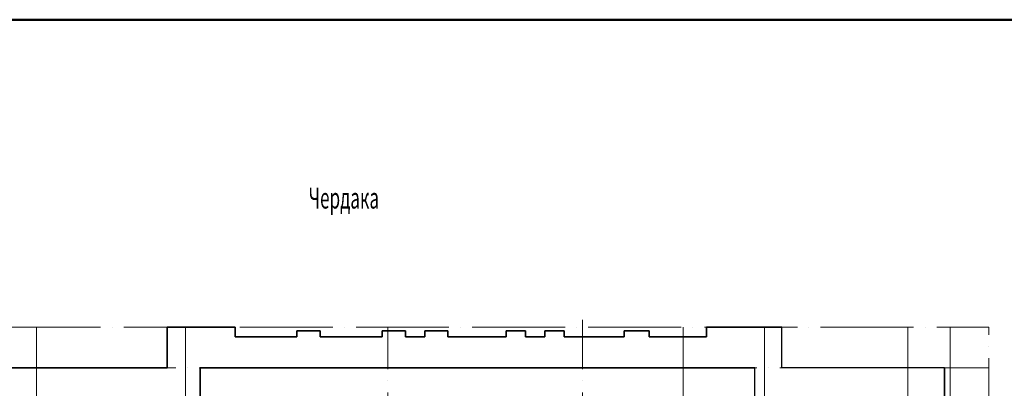
# Model space of a CAD drawing. Units: millimetres. Extents: x -5442172 to 4637491, y -10238338 to -3838811.
# Drawn here: x -1998215 to -1972783, y -4838420 to -4828902 of the extents above; entities that cross this region are included whole.
import ezdxf

# ---------------------------------------------------------------- set-up
doc = ezdxf.new("R2010")
doc.units = ezdxf.units.MM
doc.header["$LTSCALE"] = 0.05
doc.linetypes.add('ACAD_ISO04W100', pattern=[30, 24, -3, 0, -3])
doc.layers.get('0').update_dxf_attribs({"true_color": 0x000000})
for name, color, linetype, lineweight in [('axes (оси)', 8, 'ACAD_ISO04W100', 5), ('Title', 7, 'Continuous', 50), ('wall (стена)', 9, 'Continuous', 25)]:
    doc.layers.add(name, color=color, linetype=linetype, lineweight=lineweight)
doc.layers.add('DUCT-E1-COMPONENT-', color=7, linetype='Continuous')
doc.styles.add('ГОСТ ВАД ИНЖИНИРИНГ', font='simplex.shx', dxfattribs={"width": 0.6, "oblique": 15, "height": 180})

msp = doc.modelspace()

# ---------------------------------------------------------------- linework, layer by layer
at = {"lineweight": 35, "ltscale": 2000}
for p, q in [((-1992653.7, -4836839.8), (-1994403.7, -4836839.8)), ((-1994403.7, -4836839.8), (-1994403.7, -4837889.8)), ((-1992653.7, -4837089.8), (-1992653.7, -4836839.8)), ((-1990453.7, -4836939.8), (-1991053.7, -4836939.8)), ((-1991053.7, -4836939.8), (-1991053.7, -4837089.8)), ((-1990453.7, -4837089.8), (-1990453.7, -4836939.8)), ((-1988253.7, -4836939.8), (-1988853.7, -4836939.8)), ((-1988853.7, -4836939.8), (-1988853.7, -4837089.8)), ((-1988253.7, -4837089.8), (-1988253.7, -4836939.8)), ((-1987153.7, -4836939.8), (-1987753.7, -4836939.8)), ((-1987753.7, -4836939.8), (-1987753.7, -4837089.8)), ((-1987153.7, -4837089.8), (-1987153.7, -4836939.8)), ((-1985153.7, -4836939.8), (-1985653.7, -4836939.8)), ((-1985653.7, -4836939.8), (-1985653.7, -4837089.8)), ((-1985153.7, -4836939.8), (-1985153.7, -4837089.8)), ((-1984153.7, -4836939.8), (-1984653.7, -4836939.8)), ((-1984653.7, -4836939.8), (-1984653.7, -4837089.8)), ((-1984153.7, -4836939.8), (-1984153.7, -4837089.8)), ((-1981953.7, -4836939.8), (-1982603.7, -4836939.8)), ((-1982603.7, -4836939.8), (-1982603.7, -4837089.8)), ((-1981953.7, -4837089.8), (-1981953.7, -4836939.8)), ((-1978528.7, -4836839.8), (-1980478.7, -4836839.8)), ((-1980478.7, -4836839.8), (-1980478.7, -4837089.8)), ((-1991053.7, -4837089.8), (-1992653.7, -4837089.8)), ((-1992503.7, -4837089.8), (-1991203.7, -4837089.8)), ((-1988853.7, -4837089.8), (-1990453.7, -4837089.8)), ((-1990303.7, -4837089.8), (-1989003.7, -4837089.8)), ((-1987753.7, -4837089.8), (-1988253.7, -4837089.8)), ((-1985653.7, -4837089.8), (-1987153.7, -4837089.8)), ((-1987053.7, -4837089.8), (-1985753.7, -4837089.8)), ((-1984653.7, -4837089.8), (-1985153.7, -4837089.8)), ((-1982603.7, -4837089.8), (-1984153.7, -4837089.8)), ((-1980478.7, -4837089.8), (-1981953.7, -4837089.8)), ((-1994403.7, -4837889.8), (-1998853.7, -4837889.8)), ((-1993553.7, -4837889.8), (-1979228.7, -4837889.8)), ((-1993553.7, -4837889.8), (-1993553.7, -4838739.8)), ((-1991103.7, -4837889.8), (-1992603.7, -4837889.8)), ((-1988903.7, -4837889.8), (-1990403.7, -4837889.8)), ((-1985653.7, -4837889.8), (-1987153.7, -4837889.8)), ((-1984166.2, -4837889.8), (-1982591.2, -4837889.8)), ((-1981841.2, -4837889.8), (-1980591.2, -4837889.8)), ((-1974328.7, -4842196), (-1974328.7, -4837889.8))]:
    msp.add_line(p, q, dxfattribs=at)
at = {"ltscale": 2000}
for p, q in [((-1983941.2, -4837089.8), (-1982816.2, -4837089.8)), ((-1981778.7, -4837089.8), (-1980653.7, -4837089.8))]:
    msp.add_line(p, q, dxfattribs=at)
at = {"layer": 'axes (оси)', "ltscale": 2000}
for p, q in [((-1983679.1, -4858928.8), (-1983679.1, -4836651.6)), ((-2001528.7, -4836839.8), (-1973178.7, -4836839.8)), ((-1997778.7, -4836839.8), (-1997778.7, -4858928.8)), ((-1993928.7, -4836839.8), (-1993928.7, -4858928.8)), ((-1988709.3, -4858928.8), (-1988709.3, -4836839.8)), ((-1981078.7, -4836839.8), (-1981078.7, -4858928.8)), ((-1978978.7, -4836839.8), (-1978978.7, -4858928.8)), ((-1975278.7, -4836839.8), (-1975278.7, -4858928.8)), ((-1974178.7, -4836839.8), (-1974178.7, -4858928.8)), ((-1973178.7, -4855039.8), (-1973178.7, -4836839.8)), ((-1973178.7, -4837889.8), (-2005183.3, -4837889.8))]:
    msp.add_line(p, q, dxfattribs=at)
at = {"layer": 'Title'}
msp.add_lwpolyline([(-2016022.7, -4828902.4), (-1959122.7, -4828902.4), (-1959122.7, -4869902.4), (-2016022.7, -4869902.4)], close=True, dxfattribs=at)
at = {"layer": 'wall (стена)', "color": 7, "lineweight": 30, "ltscale": 2000}
for p, q in [((-1978528.7, -4837889.8), (-1978528.7, -4836839.8)), ((-1979228.7, -4843039.8), (-1979228.7, -4837889.8)), ((-1974328.7, -4837889.8), (-1978528.7, -4837889.8))]:
    msp.add_line(p, q, dxfattribs=at)

# ---------------------------------------------------------------- texts
at = {"layer": 'DUCT-E1-COMPONENT-', "style": 'ГОСТ ВАД ИНЖИНИРИНГ', "oblique": 15, "width": 0.6}
msp.add_text('Чердака', height=540, dxfattribs=at).set_placement((-1990752.2, -4833778.2))

doc.saveas('drawing.dxf')
